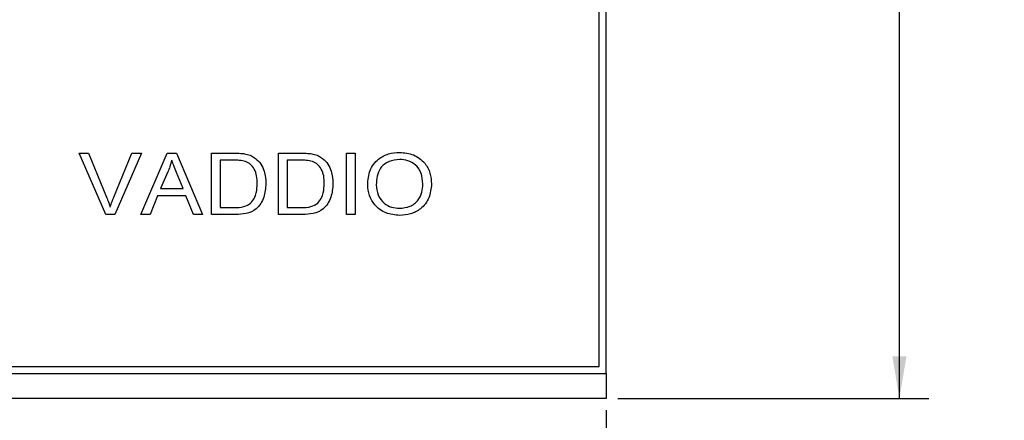
# Model space of a CAD drawing. Units: inches. Extents: x 0 to 34, y 0 to 22.
# Drawn here: x 12.9 to 17.1, y 4.5 to 6.2 of the extents above; entities that cross this region are included whole.
import ezdxf

# ---------------------------------------------------------------- set-up
doc = ezdxf.new("R2010")
doc.units = ezdxf.units.IN
doc.header["$MEASUREMENT"] = 0
doc.layers.add('TITLEBLOCK', color=7, linetype='Continuous')
doc.styles.add('SLDTEXTSTYLE0', font='TXT', dxfattribs={"width": 0.75})
doc.dimstyles.new('SLDDIMSTYLE0', dxfattribs={"dimtxt": 0.125, "dimasz": 0.18, "dimexe": 0, "dimexo": 0.0625, "dimgap": 0.03125, "dimtad": 0, "dimtih": 1, "dimtoh": 1, "dimdec": 3, "dimrnd": 1e-09, "dimzin": 4, "dimdsep": 46, "dimtxsty": 'SLDTEXTSTYLE0', "dimsah": 1, "dimcen": 0.09, "dimadec": 0, "dimazin": 1, "dimtfac": 1, "dimtdec": 3, "dimtofl": 0, "dimtmove": 0, "dimatfit": 3, "dimfxl": 0, "dimfrac": 2, "dimtolj": 1, "dimtzin": 12, "dimarcsym": 0})

# ---------------------------------------------------------------- blocks, each defined once
blk = doc.blocks.new('_D')
at = {"layer": 'TITLEBLOCK'}
for p, q in [((15.3954, 9.3839), (16.8177, 9.3839)), ((16.6927, 9.3839), (16.6927, 7.2413)), ((16.2824, 7.0156), (16.2444, 7.0156)), ((16.2444, 7.0156), (16.2444, 6.8171)), ((17.1029, 7.0156), (17.141, 7.0156)), ((17.141, 7.0156), (17.141, 6.8171)), ((16.2444, 6.8171), (16.2824, 6.8171)), ((16.6927, 4.5839), (16.6927, 6.7917)), ((17.141, 6.8171), (17.1029, 6.8171)), ((15.4891, 4.5839), (16.8177, 4.5839))]:
    blk.add_line(p, q, dxfattribs=at)
for points in [[(16.6927, 9.3839), (16.6627, 9.2039), (16.7227, 9.2039)], [(16.6927, 4.5839), (16.7227, 4.7639), (16.6627, 4.7639)]]:
    blk.add_solid(points, dxfattribs=at)
at = {"layer": 'TITLEBLOCK', "char_height": 0.125, "attachment_point": 1, "style": 'SLDTEXTSTYLE0'}
for s, insert in [('4.800in', (16.4174, 7.2021)), ('121.92mm', (16.2824, 6.9783))]:
    blk.add_mtext(s, dxfattribs=dict(at, insert=insert))
blk = doc.blocks.new('_D_1')
at = {"layer": 'TITLEBLOCK'}
for p, q in [((6.4391, 4.5339), (6.4391, 3.1203)), ((15.4391, 4.5339), (15.4391, 3.1203)), ((6.4391, 3.2453), (10.2188, 3.2453)), ((10.3665, 3.2444), (10.3284, 3.2444)), ((10.3284, 3.2444), (10.3284, 3.046)), ((11.187, 3.2444), (11.2251, 3.2444)), ((11.2251, 3.2444), (11.2251, 3.046)), ((15.4391, 3.2453), (11.3347, 3.2453)), ((10.3284, 3.046), (10.3665, 3.046)), ((11.2251, 3.046), (11.187, 3.046))]:
    blk.add_line(p, q, dxfattribs=at)
for points in [[(6.4391, 3.2453), (6.6191, 3.2153), (6.6191, 3.2753)], [(15.4391, 3.2453), (15.2591, 3.2753), (15.2591, 3.2153)]]:
    blk.add_solid(points, dxfattribs=at)
at = {"layer": 'TITLEBLOCK', "char_height": 0.125, "attachment_point": 1, "style": 'SLDTEXTSTYLE0'}
for s, insert in [('9.000in', (10.5015, 3.4309)), ('228.60mm', (10.3665, 3.2071))]:
    blk.add_mtext(s, dxfattribs=dict(at, insert=insert))

msp = doc.modelspace()

# ---------------------------------------------------------------- linework, layer by layer
at = {"color": 7, "linetype": 'Continuous', "lineweight": 25}
for p, q in [((15.4091, 4.7199), (15.4091, 9.2899)), ((15.4391, 4.6899), (15.4391, 9.2902)), ((13.1861, 5.6328), (13.2266, 5.6328)), ((13.3, 5.3699), (13.1861, 5.6328)), ((13.2266, 5.6328), (13.3037, 5.4444)), ((13.3347, 5.4444), (13.412, 5.6328)), ((13.4525, 5.6328), (13.3386, 5.3699)), ((13.412, 5.6328), (13.4525, 5.6328)), ((13.45, 5.3699), (13.5621, 5.6328)), ((13.5621, 5.6328), (13.6023, 5.6328)), ((13.6023, 5.6328), (13.7143, 5.3699)), ((13.7524, 5.6328), (13.8493, 5.6328)), ((13.7524, 5.3699), (13.7524, 5.6328)), ((13.7895, 5.6025), (13.7895, 5.4003)), ((13.8491, 5.6025), (13.7895, 5.6025)), ((14.0389, 5.6328), (14.1358, 5.6328)), ((14.0389, 5.3699), (14.0389, 5.6328)), ((14.076, 5.6025), (14.076, 5.4003)), ((14.1356, 5.6025), (14.076, 5.6025)), ((14.3287, 5.6328), (14.3658, 5.6328)), ((14.3287, 5.3699), (14.3287, 5.6328)), ((14.3658, 5.6328), (14.3658, 5.3699)), ((13.5661, 5.553), (13.5338, 5.4812)), ((13.6305, 5.4812), (13.6031, 5.55)), ((13.5338, 5.4812), (13.6305, 5.4812)), ((13.5217, 5.4508), (13.4895, 5.3699)), ((13.6426, 5.4508), (13.5217, 5.4508)), ((13.6749, 5.3699), (13.6426, 5.4508)), ((13.7895, 5.4003), (13.8501, 5.4003)), ((14.076, 5.4003), (14.1366, 5.4003)), ((13.3386, 5.3699), (13.3, 5.3699)), ((13.4895, 5.3699), (13.45, 5.3699)), ((13.7143, 5.3699), (13.6749, 5.3699)), ((13.8539, 5.3699), (13.7524, 5.3699)), ((14.1404, 5.3699), (14.0389, 5.3699)), ((14.3658, 5.3699), (14.3287, 5.3699)), ((8.7308, 4.7199), (15.4091, 4.7199)), ((6.4391, 4.6899), (15.4391, 4.6899)), ((15.4391, 4.6899), (15.4391, 4.5839)), ((15.4391, 4.5839), (6.4391, 4.5839))]:
    msp.add_line(p, q, dxfattribs=at)
for points, knots in [([(13.5822, 5.6025), (13.5796, 5.5931), (13.5751, 5.5763), (13.5689, 5.5601), (13.5661, 5.553)], [0, 0, 0, 0, 0.559969, 1, 1, 1, 1]), ([(13.6031, 5.55), (13.5992, 5.5598), (13.5922, 5.5773), (13.5853, 5.5948), (13.5822, 5.6025)], [0, 0, 0, 0, 0.56, 1, 1, 1, 1]), ([(13.8977, 5.5971), (13.8888, 5.599), (13.8727, 5.6025), (13.8564, 5.6025), (13.8491, 5.6025)], [0, 0, 0, 0, 0.559387, 1, 1, 1, 1]), ([(13.8493, 5.6328), (13.8587, 5.6328), (13.8755, 5.6327), (13.8921, 5.6302), (13.8994, 5.629)], [0, 0, 0, 0, 0.560151, 1, 1, 1, 1]), ([(13.8994, 5.629), (13.9077, 5.6268), (13.9225, 5.6229), (13.9351, 5.6141), (13.9406, 5.6102)], [0, 0, 0, 0, 0.5599324, 1, 1, 1, 1]), ([(13.9406, 5.6102), (13.9488, 5.6025), (13.9651, 5.5869), (13.9817, 5.5494), (13.9837, 5.5205), (13.985, 5.5028)], [0, 0, 0, 0, 0.2798848, 0.5600575, 1, 1, 1, 1]), ([(14.1842, 5.5971), (14.1753, 5.599), (14.1592, 5.6025), (14.1429, 5.6025), (14.1356, 5.6025)], [0, 0, 0, 0, 0.559387, 1, 1, 1, 1]), ([(14.1358, 5.6328), (14.1452, 5.6328), (14.162, 5.6327), (14.1786, 5.6302), (14.1859, 5.629)], [0, 0, 0, 0, 0.560151, 1, 1, 1, 1]), ([(14.1859, 5.629), (14.1942, 5.6268), (14.209, 5.6229), (14.2216, 5.6141), (14.2271, 5.6102)], [0, 0, 0, 0, 0.559932, 1, 1, 1, 1]), ([(14.2271, 5.6102), (14.2353, 5.6025), (14.2516, 5.5869), (14.2682, 5.5494), (14.2702, 5.5205), (14.2714, 5.5028)], [0, 0, 0, 0, 0.279885, 0.560058, 1, 1, 1, 1]), ([(14.4198, 5.4979), (14.4213, 5.5186), (14.4245, 5.5598), (14.4606, 5.6074), (14.508, 5.6328), (14.5403, 5.6351), (14.5565, 5.6362)], [0, 0, 0, 0, 0.280264, 0.559065, 0.779277, 1, 1, 1, 1]), ([(14.5567, 5.6059), (14.5411, 5.6042), (14.5099, 5.6008), (14.4731, 5.5728), (14.4584, 5.5343), (14.4574, 5.5098), (14.4568, 5.4975)], [0, 0, 0, 0, 0.279874, 0.558706, 0.778874, 1, 1, 1, 1]), ([(14.5565, 5.6362), (14.5767, 5.6342), (14.617, 5.6301), (14.6642, 5.5952), (14.6891, 5.5485), (14.6915, 5.5168), (14.6928, 5.501)], [0, 0, 0, 0, 0.280005, 0.559146, 0.779375, 1, 1, 1, 1]), ([(14.6557, 5.5012), (14.6545, 5.5165), (14.6522, 5.5469), (14.6272, 5.5833), (14.5925, 5.6028), (14.5686, 5.6049), (14.5567, 5.6059)], [0, 0, 0, 0, 0.280397, 0.559225, 0.779474, 1, 1, 1, 1]), ([(13.9479, 5.5034), (13.9475, 5.514), (13.9469, 5.5352), (13.9372, 5.5636), (13.9201, 5.5856), (13.9052, 5.5932), (13.8977, 5.5971)], [0, 0, 0, 0, 0.280734, 0.56041, 0.780522, 1, 1, 1, 1]), ([(14.2344, 5.5034), (14.234, 5.514), (14.2333, 5.5352), (14.2237, 5.5636), (14.2066, 5.5856), (14.1917, 5.5932), (14.1842, 5.5971)], [0, 0, 0, 0, 0.280734, 0.56041, 0.780522, 1, 1, 1, 1]), ([(13.985, 5.5028), (13.9834, 5.4829), (13.9804, 5.4431), (13.9492, 5.3934), (13.9009, 5.3717), (13.8696, 5.3705), (13.8539, 5.3699)], [0, 0, 0, 0, 0.280594, 0.559367, 0.778904, 1, 1, 1, 1]), ([(13.9196, 5.4189), (13.9251, 5.4254), (13.9362, 5.4386), (13.9462, 5.468), (13.9472, 5.49), (13.9479, 5.5034)], [0, 0, 0, 0, 0.279545, 0.559744, 1, 1, 1, 1]), ([(14.2714, 5.5028), (14.2699, 5.4829), (14.2669, 5.4431), (14.2357, 5.3934), (14.1874, 5.3717), (14.1561, 5.3705), (14.1404, 5.3699)], [0, 0, 0, 0, 0.280594, 0.559367, 0.778904, 1, 1, 1, 1]), ([(14.2061, 5.4189), (14.2116, 5.4254), (14.2227, 5.4386), (14.2327, 5.468), (14.2337, 5.49), (14.2344, 5.5034)], [0, 0, 0, 0, 0.279545, 0.559744, 1, 1, 1, 1]), ([(14.5563, 5.3666), (14.5364, 5.3685), (14.4968, 5.3724), (14.4502, 5.4062), (14.4244, 5.4513), (14.4213, 5.4824), (14.4198, 5.4979)], [0, 0, 0, 0, 0.280032, 0.55932, 0.779583, 1, 1, 1, 1]), ([(14.4568, 5.4975), (14.458, 5.4825), (14.4604, 5.4526), (14.4869, 5.4185), (14.5209, 5.3996), (14.5443, 5.3978), (14.556, 5.3969)], [0, 0, 0, 0, 0.280199, 0.559138, 0.779387, 1, 1, 1, 1]), ([(14.556, 5.3969), (14.5713, 5.3984), (14.6018, 5.4014), (14.6367, 5.4292), (14.6537, 5.4653), (14.655, 5.4892), (14.6557, 5.5012)], [0, 0, 0, 0, 0.279866, 0.558974, 0.779113, 1, 1, 1, 1]), ([(14.6928, 5.501), (14.6907, 5.4808), (14.6867, 5.4405), (14.6507, 5.3941), (14.6036, 5.3706), (14.572, 5.3679), (14.5563, 5.3666)], [0, 0, 0, 0, 0.279968, 0.558912, 0.779328, 1, 1, 1, 1]), ([(13.3037, 5.4444), (13.3069, 5.4366), (13.3125, 5.4226), (13.3172, 5.4083), (13.3193, 5.402)], [0, 0, 0, 0, 0.559996, 1, 1, 1, 1]), ([(13.3193, 5.402), (13.3219, 5.41), (13.3266, 5.4243), (13.3322, 5.4383), (13.3347, 5.4444)], [0, 0, 0, 0, 0.559967, 1, 1, 1, 1]), ([(13.8501, 5.4003), (13.8641, 5.4002), (13.8892, 5.4001), (13.9103, 5.4131), (13.9196, 5.4189)], [0, 0, 0, 0, 0.5616825, 1, 1, 1, 1]), ([(14.1366, 5.4003), (14.1506, 5.4002), (14.1757, 5.4001), (14.1968, 5.4131), (14.2061, 5.4189)], [0, 0, 0, 0, 0.561683, 1, 1, 1, 1])]:
    msp.add_open_spline(points, degree=3, knots=knots, dxfattribs=at)

# ---------------------------------------------------------------- dimensions: what is measured, and where the dimension line sits
at = {"layer": 'TITLEBLOCK'}
for base, p1, angle, picture, middle in [((16.6927, 4.5839), (15.3454, 9.3839), 90, '_D', (16.6927, 7.0165)), ((15.4391, 3.2453), (6.4391, 4.5839), 0, '_D_1', (10.7768, 3.2453))]:
    dim = msp.add_linear_dim(base=base, p1=p1, p2=(15.4391, 4.5839), angle=angle, dimstyle='SLDDIMSTYLE0', dxfattribs=at)
    dim.commit()
    dim.dimension.update_dxf_attribs({"geometry": picture, "text_midpoint": middle, "dimtype": 160})

doc.saveas('drawing.dxf')
